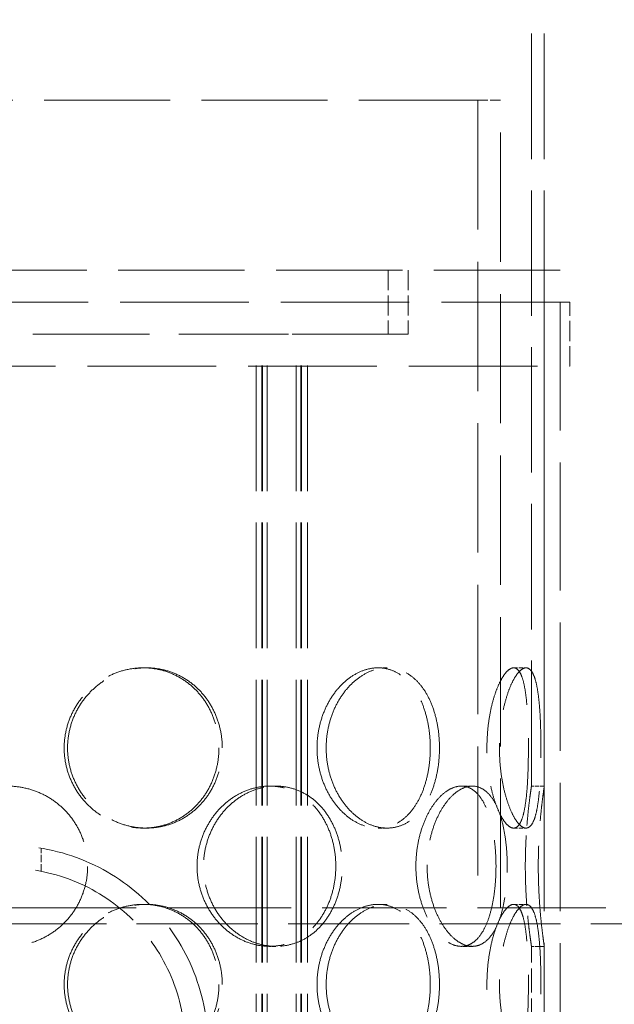
# Model space of a CAD drawing. Units: millimetres. Extents: x 198 to 8717, y -151 to 8200.
# Drawn here: x 7317 to 7502, y 6795 to 7102 of the extents above; entities that cross this region are included whole.
import ezdxf

# ---------------------------------------------------------------- set-up
doc = ezdxf.new("R2010")
doc.units = ezdxf.units.MM
doc.header["$LTSCALE"] = 20
doc.linetypes.add('DASHED_SPACE', pattern=[0.2067, 0.1654, -0.0413])
doc.layers.add('Hidden (ISO)', color=7, linetype='DASHED_SPACE', lineweight=9, true_color=0x0080c0)

msp = doc.modelspace()

# ---------------------------------------------------------------- linework, layer by layer
at = {"layer": 'Hidden (ISO)', "ltscale": 11.832768}
for p, q in [((7476.2814, 6862.7525), (7476.2814, 7156.2525)), ((7480.2814, 6862.7525), (7480.2814, 7156.2525))]:
    msp.add_line(p, q, dxfattribs=at)
at = {"layer": 'Hidden (ISO)', "ltscale": 11.874918}
msp.add_line((7078.7814, 7076.7525), (7459.5038, 7076.7525), dxfattribs=at)
at = {"layer": 'Hidden (ISO)', "ltscale": 0.952248}
msp.add_line((7459.5038, 7076.7525), (7466.5955, 7076.7525), dxfattribs=at)
at = {"layer": 'Hidden (ISO)', "ltscale": 12.191582}
for p, q in [((7459.5038, 7076.7525), (7459.5038, 6824.7525)), ((7466.5955, 6824.7525), (7466.5955, 7076.7525))]:
    msp.add_line(p, q, dxfattribs=at)
at = {"layer": 'Hidden (ISO)', "ltscale": 11.917244}
msp.add_line((7485.2814, 7023.7525), (7140.2814, 7023.7525), dxfattribs=at)
msp.add_line((7485.2814, 7023.7525), (7140.2814, 7023.7525), dxfattribs=at)
at = {"layer": 'Hidden (ISO)', "ltscale": 1.904597}
for p, q in [((7431.5814, 7023.7525), (7431.5814, 7003.7525)), ((7437.7814, 7023.7525), (7437.7814, 7003.7525)), ((7485.2814, 6993.7525), (7485.2814, 7013.7525)), ((7488.2814, 6993.7525), (7488.2814, 7013.7525))]:
    msp.add_line(p, q, dxfattribs=at)
at = {"layer": 'Hidden (ISO)', "ltscale": 12.094824}
for p, q in [((7480.2814, 6423.7525), (7480.2814, 7023.7525)), ((7480.2814, 6423.7525), (7480.2814, 7023.7525)), ((7485.2814, 6423.7525), (7485.2814, 7023.7525)), ((7485.2814, 6423.7525), (7485.2814, 7023.7525))]:
    msp.add_line(p, q, dxfattribs=at)
at = {"layer": 'Hidden (ISO)', "ltscale": 12.1245}
for p, q in [((7488.2814, 7013.7525), (7137.2814, 7013.7525)), ((7137.2814, 6993.7525), (7488.2814, 6993.7525))]:
    msp.add_line(p, q, dxfattribs=at)
at = {"layer": 'Hidden (ISO)', "ltscale": 11.022261}
msp.add_line((7229.5106, 7003.7525), (7396.0521, 7003.7525), dxfattribs=at)
at = {"layer": 'Hidden (ISO)', "ltscale": 11.852927}
for p, q in [((7390.3413, 6415.7525), (7390.3413, 7003.7525)), ((7392.1413, 6415.7525), (7392.1413, 7003.7525)), ((7392.3413, 6415.7525), (7392.3413, 7003.7525)), ((7393.8413, 6415.7525), (7393.8413, 7003.7525)), ((7402.8413, 6415.7525), (7402.8413, 7003.7525)), ((7404.3413, 6415.7525), (7404.3413, 7003.7525)), ((7404.5413, 6415.7525), (7404.5413, 7003.7525)), ((7406.3413, 6415.7525), (7406.3413, 7003.7525))]:
    msp.add_line(p, q, dxfattribs=at)
at = {"layer": 'Hidden (ISO)', "ltscale": 1.417753}
msp.add_line((7406.3413, 7003.7525), (7396.0521, 7003.7525), dxfattribs=at)
at = {"layer": 'Hidden (ISO)', "ltscale": 10.961391}
msp.add_line((7406.3413, 7003.7525), (7437.7814, 7003.7525), dxfattribs=at)
at = {"layer": 'Hidden (ISO)', "ltscale": 0.380839}
for p, q in [((7355.0983, 6899.6525), (7356.1335, 6899.6525)), ((7431.2217, 6899.6525), (7428.3933, 6899.6525)), ((7470.7102, 6899.6525), (7474.5739, 6899.6525)), ((7396.5314, 6862.7525), (7394.5314, 6862.7525)), ((7457.8406, 6862.7525), (7454.3765, 6862.7525)), ((7480.2814, 6862.7525), (7476.2814, 6862.7525)), ((7355.0983, 6849.6525), (7356.1335, 6849.6525)), ((7431.2217, 6849.6525), (7428.3933, 6849.6525)), ((7470.7102, 6849.6525), (7474.5739, 6849.6525)), ((7355.0983, 6825.8525), (7356.1335, 6825.8525)), ((7431.2217, 6825.8525), (7428.3933, 6825.8525)), ((7470.7102, 6825.8525), (7474.5739, 6825.8525)), ((7396.5314, 6812.7525), (7394.5314, 6812.7525)), ((7457.8406, 6812.7525), (7454.3765, 6812.7525)), ((7480.2814, 6812.7525), (7476.2814, 6812.7525))]:
    msp.add_line(p, q, dxfattribs=at)
at = {"layer": 'Hidden (ISO)', "ltscale": 0.687098}
msp.add_line((7323.2814, 6836.1484), (7323.2814, 6843.3642), dxfattribs=at)
at = {"layer": 'Hidden (ISO)', "ltscale": 11.712131}
msp.add_line((6587.8814, 6824.7525), (7459.4044, 6824.7525), dxfattribs=at)
at = {"layer": 'Hidden (ISO)', "ltscale": 0.013329}
msp.add_line((7459.5038, 6824.7525), (7459.4044, 6824.7525), dxfattribs=at)
at = {"layer": 'Hidden (ISO)', "ltscale": 0.013408}
msp.add_line((7459.5038, 6824.7525), (7459.6044, 6824.7525), dxfattribs=at)
at = {"layer": 'Hidden (ISO)', "ltscale": 12.048305}
msp.add_line((7459.6044, 6824.7525), (7957.6814, 6824.7525), dxfattribs=at)
at = {"layer": 'Hidden (ISO)', "ltscale": 11.425855}
msp.add_line((7957.6814, 6819.7525), (6587.8814, 6819.7525), dxfattribs=at)
at = {"layer": 'Hidden (ISO)', "ltscale": 2.266489}
for p, q in [((7476.2814, 6788.9525), (7476.2814, 6812.7525)), ((7480.2814, 6788.9525), (7480.2814, 6812.7525))]:
    msp.add_line(p, q, dxfattribs=at)
at = {"layer": 'Hidden (ISO)', "ltscale": 11.874065}
msp.add_arc((7312.7814, 6781.7525), 62.5, 0, 180, dxfattribs=at)
at = {"layer": 'Hidden (ISO)', "ltscale": 10.525171}
msp.add_arc((7312.7814, 6781.7525), 55.4, 0, 180, dxfattribs=at)
at = {"layer": 'Hidden (ISO)', "ltscale": 12.684259}
for points in [[(7378.7488, 6874.6525), (7378.7488, 6876.2247), (7378.6093, 6877.8498), (7378.0219, 6881.0809), (7377.5741, 6882.6869), (7376.3883, 6885.7659), (7375.6494, 6887.2414), (7373.9378, 6889.9693), (7372.965, 6891.2217), (7370.8861, 6893.4386), (7369.7086, 6894.4792), (7367.1341, 6896.314), (7365.737, 6897.1084), (7362.8097, 6898.3849), (7361.2769, 6898.8679), (7358.1805, 6899.5018), (7356.6169, 6899.6525), (7353.5797, 6899.6525), (7352.0039, 6899.5018), (7348.8583, 6898.8679), (7347.2884, 6898.3849), (7344.2675, 6897.1084), (7342.8142, 6896.314), (7340.1187, 6894.4792), (7338.8767, 6893.4386), (7336.673, 6891.2217), (7335.6356, 6889.9693), (7333.8025, 6887.2414), (7333.0068, 6885.7659), (7331.7267, 6882.6869), (7331.2414, 6881.0809), (7330.6042, 6877.8498), (7330.4525, 6876.2247), (7330.4525, 6873.0803), (7330.6042, 6871.4552), (7331.2414, 6868.2241), (7331.7267, 6866.6181), (7333.0068, 6863.5391), (7333.8025, 6862.0636), (7335.6356, 6859.3357), (7336.673, 6858.0833), (7338.8767, 6855.8664), (7340.1187, 6854.8259), (7342.8142, 6852.991), (7344.2675, 6852.1966), (7347.2884, 6850.9201), (7348.8583, 6850.4371), (7352.0039, 6849.8032), (7353.5797, 6849.6525), (7356.6169, 6849.6525), (7358.1805, 6849.8032), (7361.2769, 6850.4371), (7362.8097, 6850.9201), (7365.737, 6852.1966), (7367.1341, 6852.991), (7369.7086, 6854.8259), (7370.8861, 6855.8664), (7372.965, 6858.0833), (7373.9378, 6859.3357), (7375.6494, 6862.0636), (7376.3883, 6863.5391), (7377.5741, 6866.6181), (7378.0219, 6868.2241), (7378.6093, 6871.4552), (7378.7488, 6873.0803), (7378.7488, 6874.6525)], [(7409.3561, 6874.6525), (7409.3561, 6873.0803), (7409.4794, 6871.4552), (7409.9956, 6868.2241), (7410.3885, 6866.6181), (7411.4199, 6863.5391), (7412.059, 6862.0636), (7413.5224, 6859.3357), (7414.3465, 6858.0833), (7416.0846, 6855.8664), (7417.0583, 6854.8259), (7419.1525, 6852.991), (7420.2727, 6852.1966), (7422.5776, 6850.9201), (7423.764, 6850.4371), (7426.1161, 6849.8032), (7427.2816, 6849.6525), (7429.505, 6849.6525), (7430.6377, 6849.8032), (7432.8551, 6850.4371), (7433.94, 6850.9201), (7435.9895, 6852.1966), (7436.9559, 6852.991), (7438.7196, 6854.8259), (7439.517, 6855.8664), (7440.9141, 6858.0833), (7441.5616, 6859.3357), (7442.6931, 6862.0636), (7443.1773, 6863.5391), (7443.9511, 6866.6181), (7444.2414, 6868.2241), (7444.6216, 6871.4552), (7444.7115, 6873.0803), (7444.7115, 6876.2247), (7444.6216, 6877.8498), (7444.2414, 6881.0809), (7443.9511, 6882.6869), (7443.1773, 6885.7659), (7442.6931, 6887.2414), (7441.5616, 6889.9693), (7440.9141, 6891.2217), (7439.517, 6893.4386), (7438.7196, 6894.4792), (7436.9559, 6896.314), (7435.9895, 6897.1084), (7433.94, 6898.3849), (7432.8551, 6898.8679), (7430.6377, 6899.5018), (7429.505, 6899.6525), (7427.2816, 6899.6525), (7426.1161, 6899.5018), (7423.764, 6898.8679), (7422.5776, 6898.3849), (7420.2727, 6897.1084), (7419.1525, 6896.314), (7417.0583, 6894.4792), (7416.0846, 6893.4386), (7414.3465, 6891.2217), (7413.5224, 6889.9693), (7412.059, 6887.2414), (7411.4199, 6885.7659), (7410.3885, 6882.6869), (7409.9956, 6881.0809), (7409.4794, 6877.8498), (7409.3561, 6876.2247), (7409.3561, 6874.6525)], [(7475.3236, 6874.6525), (7475.3236, 6876.2247), (7475.3074, 6877.8498), (7475.2362, 6881.0809), (7475.1813, 6882.6869), (7475.0268, 6885.7659), (7474.927, 6887.2414), (7474.6788, 6889.9693), (7474.5302, 6891.2217), (7474.1893, 6893.4386), (7473.9855, 6894.4792), (7473.5052, 6896.314), (7473.2284, 6897.1084), (7472.6059, 6898.3849), (7472.2596, 6898.8679), (7471.5153, 6899.5018), (7471.1171, 6899.6525), (7470.3033, 6899.6525), (7469.8602, 6899.5018), (7468.9321, 6898.8679), (7468.447, 6898.3849), (7467.4756, 6897.1084), (7466.9887, 6896.314), (7466.057, 6894.4792), (7465.6124, 6893.4386), (7464.8058, 6891.2217), (7464.4158, 6889.9693), (7463.7142, 6887.2414), (7463.4028, 6885.7659), (7462.8965, 6882.6869), (7462.7014, 6881.0809), (7462.4444, 6877.8498), (7462.3826, 6876.2247), (7462.3826, 6873.0803), (7462.4444, 6871.4552), (7462.7014, 6868.2241), (7462.8965, 6866.6181), (7463.4028, 6863.5391), (7463.7142, 6862.0636), (7464.4158, 6859.3357), (7464.8058, 6858.0833), (7465.6124, 6855.8664), (7466.057, 6854.8259), (7466.9887, 6852.991), (7467.4756, 6852.1966), (7468.447, 6850.9201), (7468.9321, 6850.4371), (7469.8602, 6849.8032), (7470.3033, 6849.6525), (7471.1171, 6849.6525), (7471.5153, 6849.8032), (7472.2596, 6850.4371), (7472.6059, 6850.9201), (7473.2284, 6852.1966), (7473.5052, 6852.991), (7473.9855, 6854.8259), (7474.1893, 6855.8664), (7474.5302, 6858.0833), (7474.6788, 6859.3357), (7474.927, 6862.0636), (7475.0268, 6863.5391), (7475.1813, 6866.6181), (7475.2362, 6868.2241), (7475.3074, 6871.4552), (7475.3236, 6873.0803), (7475.3236, 6874.6525)], [(7371.9194, 6837.7525), (7371.9194, 6836.1803), (7372.0617, 6834.5552), (7372.6588, 6831.3241), (7373.1134, 6829.7181), (7374.3099, 6826.6391), (7375.0526, 6825.1636), (7376.759, 6822.4357), (7377.7226, 6821.1833), (7379.763, 6818.9664), (7380.9099, 6817.9259), (7383.3892, 6816.091), (7384.7214, 6815.2966), (7387.4782, 6814.0201), (7388.905, 6813.5371), (7391.7508, 6812.9032), (7393.1698, 6812.7525), (7395.8929, 6812.7525), (7397.2886, 6812.9032), (7400.0393, 6813.5371), (7401.3942, 6814.0201), (7403.9705, 6815.2966), (7405.1939, 6816.091), (7407.4395, 6817.9259), (7408.4618, 6818.9664), (7410.2611, 6821.1833), (7411.0998, 6822.4357), (7412.5715, 6825.1636), (7413.2047, 6826.6391), (7414.219, 6829.7181), (7414.6011, 6831.3241), (7415.102, 6834.5552), (7415.2207, 6836.1803), (7415.2207, 6839.3247), (7415.102, 6840.9498), (7414.6011, 6844.1809), (7414.219, 6845.7869), (7413.2047, 6848.8659), (7412.5715, 6850.3414), (7411.0998, 6853.0693), (7410.2611, 6854.3217), (7408.4618, 6856.5386), (7407.4395, 6857.5792), (7405.1939, 6859.414), (7403.9705, 6860.2084), (7401.3942, 6861.4849), (7400.0393, 6861.9679), (7397.2886, 6862.6018), (7395.8929, 6862.7525), (7393.1698, 6862.7525), (7391.7508, 6862.6018), (7388.905, 6861.9679), (7387.4782, 6861.4849), (7384.7214, 6860.2084), (7383.3892, 6859.414), (7380.9099, 6857.5792), (7379.763, 6856.5386), (7377.7226, 6854.3217), (7376.759, 6853.0693), (7375.0526, 6850.3414), (7374.3099, 6848.8659), (7373.1134, 6845.7869), (7372.6588, 6844.1809), (7372.0617, 6840.9498), (7371.9194, 6839.3247), (7371.9194, 6837.7525)], [(7440.2115, 6837.7525), (7440.2115, 6836.1803), (7440.3072, 6834.5552), (7440.7075, 6831.3241), (7441.0119, 6829.7181), (7441.8078, 6826.6391), (7442.2998, 6825.1636), (7443.4205, 6822.4357), (7444.049, 6821.1833), (7445.3662, 6818.9664), (7446.1004, 6817.9259), (7447.6667, 6816.091), (7448.4986, 6815.2966), (7450.1945, 6814.0201), (7451.0598, 6813.5371), (7452.7577, 6812.9032), (7453.5904, 6812.7525), (7455.1626, 6812.7525), (7455.955, 6812.9032), (7457.4881, 6813.5371), (7458.229, 6814.0201), (7459.6121, 6815.2966), (7460.2556, 6816.091), (7461.4172, 6817.9259), (7461.9355, 6818.9664), (7462.8351, 6821.1833), (7463.2472, 6822.4357), (7463.9614, 6825.1636), (7464.2637, 6826.6391), (7464.7442, 6829.7181), (7464.9229, 6831.3241), (7465.1565, 6834.5552), (7465.2115, 6836.1803), (7465.2115, 6839.3247), (7465.1565, 6840.9498), (7464.9229, 6844.1809), (7464.7442, 6845.7869), (7464.2637, 6848.8659), (7463.9614, 6850.3414), (7463.2472, 6853.0693), (7462.8351, 6854.3217), (7461.9355, 6856.5386), (7461.4172, 6857.5792), (7460.2556, 6859.414), (7459.6121, 6860.2084), (7458.229, 6861.4849), (7457.4881, 6861.9679), (7455.955, 6862.6018), (7455.1626, 6862.7525), (7453.5904, 6862.7525), (7452.7577, 6862.6018), (7451.0598, 6861.9679), (7450.1945, 6861.4849), (7448.4986, 6860.2084), (7447.6667, 6859.414), (7446.1004, 6857.5792), (7445.3662, 6856.5386), (7444.049, 6854.3217), (7443.4205, 6853.0693), (7442.2998, 6850.3414), (7441.8078, 6848.8659), (7441.0119, 6845.7869), (7440.7075, 6844.1809), (7440.3072, 6840.9498), (7440.2115, 6839.3247), (7440.2115, 6837.7525)], [(7378.7488, 6800.8525), (7378.7488, 6802.4247), (7378.6093, 6804.0498), (7378.0219, 6807.2809), (7377.5741, 6808.8869), (7376.3883, 6811.9659), (7375.6494, 6813.4414), (7373.9378, 6816.1693), (7372.965, 6817.4217), (7370.8861, 6819.6386), (7369.7086, 6820.6792), (7367.1341, 6822.514), (7365.737, 6823.3084), (7362.8097, 6824.5849), (7361.2769, 6825.0679), (7358.1805, 6825.7018), (7356.6169, 6825.8525), (7353.5797, 6825.8525), (7352.0039, 6825.7018), (7348.8583, 6825.0679), (7347.2884, 6824.5849), (7344.2675, 6823.3084), (7342.8142, 6822.514), (7340.1187, 6820.6792), (7338.8767, 6819.6386), (7336.673, 6817.4217), (7335.6356, 6816.1693), (7333.8025, 6813.4414), (7333.0068, 6811.9659), (7331.7267, 6808.8869), (7331.2414, 6807.2809), (7330.6042, 6804.0498), (7330.4525, 6802.4247), (7330.4525, 6799.2803), (7330.6042, 6797.6552), (7331.2414, 6794.4241), (7331.7267, 6792.8181), (7333.0068, 6789.7391), (7333.8025, 6788.2636), (7335.6356, 6785.5357), (7336.673, 6784.2833), (7338.8767, 6782.0664), (7340.1187, 6781.0259), (7342.8142, 6779.191), (7344.2675, 6778.3966), (7347.2884, 6777.1201), (7348.8583, 6776.6371), (7352.0039, 6776.0032), (7353.5797, 6775.8525), (7356.6169, 6775.8525), (7358.1805, 6776.0032), (7361.2769, 6776.6371), (7362.8097, 6777.1201), (7365.737, 6778.3966), (7367.1341, 6779.191), (7369.7086, 6781.0259), (7370.8861, 6782.0664), (7372.965, 6784.2833), (7373.9378, 6785.5357), (7375.6494, 6788.2636), (7376.3883, 6789.7391), (7377.5741, 6792.8181), (7378.0219, 6794.4241), (7378.6093, 6797.6552), (7378.7488, 6799.2803), (7378.7488, 6800.8525)], [(7409.3561, 6800.8525), (7409.3561, 6799.2803), (7409.4794, 6797.6552), (7409.9956, 6794.4241), (7410.3885, 6792.8181), (7411.4199, 6789.7391), (7412.059, 6788.2636), (7413.5224, 6785.5357), (7414.3465, 6784.2833), (7416.0846, 6782.0664), (7417.0583, 6781.0259), (7419.1525, 6779.191), (7420.2727, 6778.3966), (7422.5776, 6777.1201), (7423.764, 6776.6371), (7426.1161, 6776.0032), (7427.2816, 6775.8525), (7429.505, 6775.8525), (7430.6377, 6776.0032), (7432.8551, 6776.6371), (7433.94, 6777.1201), (7435.9895, 6778.3966), (7436.9559, 6779.191), (7438.7196, 6781.0259), (7439.517, 6782.0664), (7440.9141, 6784.2833), (7441.5616, 6785.5357), (7442.6931, 6788.2636), (7443.1773, 6789.7391), (7443.9511, 6792.8181), (7444.2414, 6794.4241), (7444.6216, 6797.6552), (7444.7115, 6799.2803), (7444.7115, 6802.4247), (7444.6216, 6804.0498), (7444.2414, 6807.2809), (7443.9511, 6808.8869), (7443.1773, 6811.9659), (7442.6931, 6813.4414), (7441.5616, 6816.1693), (7440.9141, 6817.4217), (7439.517, 6819.6386), (7438.7196, 6820.6792), (7436.9559, 6822.514), (7435.9895, 6823.3084), (7433.94, 6824.5849), (7432.8551, 6825.0679), (7430.6377, 6825.7018), (7429.505, 6825.8525), (7427.2816, 6825.8525), (7426.1161, 6825.7018), (7423.764, 6825.0679), (7422.5776, 6824.5849), (7420.2727, 6823.3084), (7419.1525, 6822.514), (7417.0583, 6820.6792), (7416.0846, 6819.6386), (7414.3465, 6817.4217), (7413.5224, 6816.1693), (7412.059, 6813.4414), (7411.4199, 6811.9659), (7410.3885, 6808.8869), (7409.9956, 6807.2809), (7409.4794, 6804.0498), (7409.3561, 6802.4247), (7409.3561, 6800.8525)], [(7475.3236, 6800.8525), (7475.3236, 6802.4247), (7475.3074, 6804.0498), (7475.2362, 6807.2809), (7475.1813, 6808.8869), (7475.0268, 6811.9659), (7474.927, 6813.4414), (7474.6788, 6816.1693), (7474.5302, 6817.4217), (7474.1893, 6819.6386), (7473.9855, 6820.6792), (7473.5052, 6822.514), (7473.2284, 6823.3084), (7472.6059, 6824.5849), (7472.2596, 6825.0679), (7471.5153, 6825.7018), (7471.1171, 6825.8525), (7470.3033, 6825.8525), (7469.8602, 6825.7018), (7468.9321, 6825.0679), (7468.447, 6824.5849), (7467.4756, 6823.3084), (7466.9887, 6822.514), (7466.057, 6820.6792), (7465.6124, 6819.6386), (7464.8058, 6817.4217), (7464.4158, 6816.1693), (7463.7142, 6813.4414), (7463.4028, 6811.9659), (7462.8965, 6808.8869), (7462.7014, 6807.2809), (7462.4444, 6804.0498), (7462.3826, 6802.4247), (7462.3826, 6799.2803), (7462.4444, 6797.6552), (7462.7014, 6794.4241), (7462.8965, 6792.8181), (7463.4028, 6789.7391), (7463.7142, 6788.2636), (7464.4158, 6785.5357), (7464.8058, 6784.2833), (7465.6124, 6782.0664), (7466.057, 6781.0259), (7466.9887, 6779.191), (7467.4756, 6778.3966), (7468.447, 6777.1201), (7468.9321, 6776.6371), (7469.8602, 6776.0032), (7470.3033, 6775.8525), (7471.1171, 6775.8525), (7471.5153, 6776.0032), (7472.2596, 6776.6371), (7472.6059, 6777.1201), (7473.2284, 6778.3966), (7473.5052, 6779.191), (7473.9855, 6781.0259), (7474.1893, 6782.0664), (7474.5302, 6784.2833), (7474.6788, 6785.5357), (7474.927, 6788.2636), (7475.0268, 6789.7391), (7475.1813, 6792.8181), (7475.2362, 6794.4241), (7475.3074, 6797.6552), (7475.3236, 6799.2803), (7475.3236, 6800.8525)]]:
    msp.add_open_spline(points, degree=3, knots=[0, 0, 0, 0, 0.47165847, 0.47165847, 0.94331694, 0.94331694, 1.41497541, 1.41497541, 1.88663388, 1.88663388, 2.35828346, 2.35828346, 2.82993305, 2.82993305, 3.30158263, 3.30158263, 3.77323221, 3.77323221, 4.24488179, 4.24488179, 4.71653138, 4.71653138, 5.18818096, 5.18818096, 5.65983054, 5.65983054, 6.13148901, 6.13148901, 6.60314748, 6.60314748, 7.07480595, 7.07480595, 7.54646442, 7.54646442, 8.01812289, 8.01812289, 8.48978136, 8.48978136, 8.96143983, 8.96143983, 9.4330983, 9.4330983, 9.90474788, 9.90474788, 10.37639747, 10.37639747, 10.84804705, 10.84804705, 11.31969663, 11.31969663, 11.79134622, 11.79134622, 12.2629958, 12.2629958, 12.73464538, 12.73464538, 13.20629496, 13.20629496, 13.67795343, 13.67795343, 14.1496119, 14.1496119, 14.62127037, 14.62127037, 15.09292884, 15.09292884, 15.09292884, 15.09292884], dxfattribs=at)
at = {"layer": 'Hidden (ISO)', "ltscale": 12.683367}
for points in [[(7379.7961, 6874.6525), (7379.7961, 6873.0804), (7379.6565, 6871.4554), (7379.0686, 6868.2244), (7378.6203, 6866.6184), (7377.4334, 6863.5394), (7376.6937, 6862.0639), (7374.9806, 6859.3358), (7374.007, 6858.0833), (7371.9265, 6855.8664), (7370.7482, 6854.8257), (7368.1721, 6852.9908), (7366.7743, 6852.1964), (7363.8458, 6850.92), (7362.3126, 6850.437), (7359.2158, 6849.8032), (7357.652, 6849.6525), (7354.6151, 6849.6525), (7353.0396, 6849.8032), (7349.8946, 6850.437), (7348.3252, 6850.92), (7345.3054, 6852.1964), (7343.8527, 6852.9908), (7341.1586, 6854.8257), (7339.9173, 6855.8664), (7337.7149, 6858.0833), (7336.6782, 6859.3358), (7334.8466, 6862.0639), (7334.0516, 6863.5394), (7332.7727, 6866.6184), (7332.2878, 6868.2244), (7331.6513, 6871.4554), (7331.4998, 6873.0804), (7331.4998, 6876.2246), (7331.6513, 6877.8496), (7332.2878, 6881.0806), (7332.7727, 6882.6866), (7334.0516, 6885.7656), (7334.8466, 6887.2411), (7336.6782, 6889.9692), (7337.7149, 6891.2217), (7339.9173, 6893.4387), (7341.1586, 6894.4793), (7343.8527, 6896.3142), (7345.3054, 6897.1086), (7348.3252, 6898.385), (7349.8946, 6898.868), (7353.0396, 6899.5018), (7354.6151, 6899.6525), (7357.652, 6899.6525), (7359.2158, 6899.5018), (7362.3126, 6898.868), (7363.8458, 6898.385), (7366.7743, 6897.1086), (7368.1721, 6896.3142), (7370.7482, 6894.4793), (7371.9265, 6893.4387), (7374.007, 6891.2217), (7374.9806, 6889.9692), (7376.6937, 6887.2411), (7377.4334, 6885.7656), (7378.6203, 6882.6866), (7379.0686, 6881.0806), (7379.6565, 6877.8496), (7379.7961, 6876.2246), (7379.7961, 6874.6525)], [(7412.2174, 6874.6525), (7412.2174, 6876.2246), (7412.3402, 6877.8496), (7412.8547, 6881.0806), (7413.2464, 6882.6866), (7414.2745, 6885.7656), (7414.9118, 6887.2411), (7416.3712, 6889.9692), (7417.1933, 6891.2217), (7418.9273, 6893.4387), (7419.8989, 6894.4793), (7421.9892, 6896.3142), (7423.1076, 6897.1086), (7425.4095, 6898.385), (7426.5947, 6898.868), (7428.945, 6899.5018), (7430.1101, 6899.6525), (7432.3333, 6899.6525), (7433.4663, 6899.5018), (7435.6853, 6898.868), (7436.7714, 6898.385), (7438.824, 6897.1086), (7439.7922, 6896.3142), (7441.56, 6894.4793), (7442.3597, 6893.4387), (7443.7609, 6891.2217), (7444.4105, 6889.9692), (7445.5461, 6887.2411), (7446.0322, 6885.7656), (7446.8091, 6882.6866), (7447.1006, 6881.0806), (7447.4825, 6877.8496), (7447.5728, 6876.2246), (7447.5728, 6873.0804), (7447.4825, 6871.4554), (7447.1006, 6868.2244), (7446.8091, 6866.6184), (7446.0322, 6863.5394), (7445.5461, 6862.0639), (7444.4105, 6859.3358), (7443.7609, 6858.0833), (7442.3597, 6855.8664), (7441.56, 6854.8257), (7439.7922, 6852.9908), (7438.824, 6852.1964), (7436.7714, 6850.92), (7435.6853, 6850.437), (7433.4663, 6849.8032), (7432.3333, 6849.6525), (7430.1101, 6849.6525), (7428.945, 6849.8032), (7426.5947, 6850.437), (7425.4095, 6850.92), (7423.1076, 6852.1964), (7421.9892, 6852.9908), (7419.8989, 6854.8257), (7418.9273, 6855.8664), (7417.1933, 6858.0833), (7416.3712, 6859.3358), (7414.9118, 6862.0639), (7414.2745, 6863.5394), (7413.2464, 6866.6184), (7412.8547, 6868.2244), (7412.3402, 6871.4554), (7412.2174, 6873.0804), (7412.2174, 6874.6525)], [(7479.2322, 6874.6525), (7479.2322, 6873.0804), (7479.2154, 6871.4554), (7479.142, 6868.2244), (7479.0853, 6866.6184), (7478.9266, 6863.5394), (7478.8242, 6862.0639), (7478.5705, 6859.3358), (7478.4189, 6858.0833), (7478.0724, 6855.8664), (7477.8657, 6854.8257), (7477.3799, 6852.9908), (7477.1006, 6852.1964), (7476.4739, 6850.92), (7476.126, 6850.437), (7475.3794, 6849.8032), (7474.9808, 6849.6525), (7474.1671, 6849.6525), (7473.7245, 6849.8032), (7472.7986, 6850.437), (7472.3152, 6850.92), (7471.348, 6852.1964), (7470.8636, 6852.9908), (7469.9372, 6854.8257), (7469.4956, 6855.8664), (7468.6945, 6858.0833), (7468.3074, 6859.3358), (7467.6113, 6862.0639), (7467.3025, 6863.5394), (7466.8005, 6866.6184), (7466.6071, 6868.2244), (7466.3524, 6871.4554), (7466.2912, 6873.0804), (7466.2912, 6876.2246), (7466.3524, 6877.8496), (7466.6071, 6881.0806), (7466.8005, 6882.6866), (7467.3025, 6885.7656), (7467.6113, 6887.2411), (7468.3074, 6889.9692), (7468.6945, 6891.2217), (7469.4956, 6893.4387), (7469.9372, 6894.4793), (7470.8636, 6896.3142), (7471.348, 6897.1086), (7472.3152, 6898.385), (7472.7986, 6898.868), (7473.7245, 6899.5018), (7474.1671, 6899.6525), (7474.9808, 6899.6525), (7475.3794, 6899.5018), (7476.126, 6898.868), (7476.4739, 6898.385), (7477.1006, 6897.1086), (7477.3799, 6896.3142), (7477.8657, 6894.4793), (7478.0724, 6893.4387), (7478.4189, 6891.2217), (7478.5705, 6889.9692), (7478.8242, 6887.2411), (7478.9266, 6885.7656), (7479.0853, 6882.6866), (7479.142, 6881.0806), (7479.2154, 6877.8496), (7479.2322, 6876.2246), (7479.2322, 6874.6525)], [(7379.7961, 6800.8525), (7379.7961, 6799.2804), (7379.6565, 6797.6554), (7379.0686, 6794.4244), (7378.6203, 6792.8184), (7377.4334, 6789.7394), (7376.6937, 6788.2639), (7374.9806, 6785.5358), (7374.007, 6784.2833), (7371.9265, 6782.0664), (7370.7482, 6781.0257), (7368.1721, 6779.1908), (7366.7743, 6778.3964), (7363.8458, 6777.12), (7362.3126, 6776.637), (7359.2158, 6776.0032), (7357.652, 6775.8525), (7354.6151, 6775.8525), (7353.0396, 6776.0032), (7349.8946, 6776.637), (7348.3252, 6777.12), (7345.3054, 6778.3964), (7343.8527, 6779.1908), (7341.1586, 6781.0257), (7339.9173, 6782.0664), (7337.7149, 6784.2833), (7336.6782, 6785.5358), (7334.8466, 6788.2639), (7334.0516, 6789.7394), (7332.7727, 6792.8184), (7332.2878, 6794.4244), (7331.6513, 6797.6554), (7331.4998, 6799.2804), (7331.4998, 6802.4246), (7331.6513, 6804.0496), (7332.2878, 6807.2806), (7332.7727, 6808.8866), (7334.0516, 6811.9656), (7334.8466, 6813.4411), (7336.6782, 6816.1692), (7337.7149, 6817.4217), (7339.9173, 6819.6387), (7341.1586, 6820.6793), (7343.8527, 6822.5142), (7345.3054, 6823.3086), (7348.3252, 6824.585), (7349.8946, 6825.068), (7353.0396, 6825.7018), (7354.6151, 6825.8525), (7357.652, 6825.8525), (7359.2158, 6825.7018), (7362.3126, 6825.068), (7363.8458, 6824.585), (7366.7743, 6823.3086), (7368.1721, 6822.5142), (7370.7482, 6820.6793), (7371.9265, 6819.6387), (7374.007, 6817.4217), (7374.9806, 6816.1692), (7376.6937, 6813.4411), (7377.4334, 6811.9656), (7378.6203, 6808.8866), (7379.0686, 6807.2806), (7379.6565, 6804.0496), (7379.7961, 6802.4246), (7379.7961, 6800.8525)], [(7412.2174, 6800.8525), (7412.2174, 6802.4246), (7412.3402, 6804.0496), (7412.8547, 6807.2806), (7413.2464, 6808.8866), (7414.2745, 6811.9656), (7414.9118, 6813.4411), (7416.3712, 6816.1692), (7417.1933, 6817.4217), (7418.9273, 6819.6387), (7419.8989, 6820.6793), (7421.9892, 6822.5142), (7423.1076, 6823.3086), (7425.4095, 6824.585), (7426.5947, 6825.068), (7428.945, 6825.7018), (7430.1101, 6825.8525), (7432.3333, 6825.8525), (7433.4663, 6825.7018), (7435.6853, 6825.068), (7436.7714, 6824.585), (7438.824, 6823.3086), (7439.7922, 6822.5142), (7441.56, 6820.6793), (7442.3597, 6819.6387), (7443.7609, 6817.4217), (7444.4105, 6816.1692), (7445.5461, 6813.4411), (7446.0322, 6811.9656), (7446.8091, 6808.8866), (7447.1006, 6807.2806), (7447.4825, 6804.0496), (7447.5728, 6802.4246), (7447.5728, 6799.2804), (7447.4825, 6797.6554), (7447.1006, 6794.4244), (7446.8091, 6792.8184), (7446.0322, 6789.7394), (7445.5461, 6788.2639), (7444.4105, 6785.5358), (7443.7609, 6784.2833), (7442.3597, 6782.0664), (7441.56, 6781.0257), (7439.7922, 6779.1908), (7438.824, 6778.3964), (7436.7714, 6777.12), (7435.6853, 6776.637), (7433.4663, 6776.0032), (7432.3333, 6775.8525), (7430.1101, 6775.8525), (7428.945, 6776.0032), (7426.5947, 6776.637), (7425.4095, 6777.12), (7423.1076, 6778.3964), (7421.9892, 6779.1908), (7419.8989, 6781.0257), (7418.9273, 6782.0664), (7417.1933, 6784.2833), (7416.3712, 6785.5358), (7414.9118, 6788.2639), (7414.2745, 6789.7394), (7413.2464, 6792.8184), (7412.8547, 6794.4244), (7412.3402, 6797.6554), (7412.2174, 6799.2804), (7412.2174, 6800.8525)], [(7479.2322, 6800.8525), (7479.2322, 6799.2804), (7479.2154, 6797.6554), (7479.142, 6794.4244), (7479.0853, 6792.8184), (7478.9266, 6789.7394), (7478.8242, 6788.2639), (7478.5705, 6785.5358), (7478.4189, 6784.2833), (7478.0724, 6782.0664), (7477.8657, 6781.0257), (7477.3799, 6779.1908), (7477.1006, 6778.3964), (7476.4739, 6777.12), (7476.126, 6776.637), (7475.3794, 6776.0032), (7474.9808, 6775.8525), (7474.1671, 6775.8525), (7473.7245, 6776.0032), (7472.7986, 6776.637), (7472.3152, 6777.12), (7471.348, 6778.3964), (7470.8636, 6779.1908), (7469.9372, 6781.0257), (7469.4956, 6782.0664), (7468.6945, 6784.2833), (7468.3074, 6785.5358), (7467.6113, 6788.2639), (7467.3025, 6789.7394), (7466.8005, 6792.8184), (7466.6071, 6794.4244), (7466.3524, 6797.6554), (7466.2912, 6799.2804), (7466.2912, 6802.4246), (7466.3524, 6804.0496), (7466.6071, 6807.2806), (7466.8005, 6808.8866), (7467.3025, 6811.9656), (7467.6113, 6813.4411), (7468.3074, 6816.1692), (7468.6945, 6817.4217), (7469.4956, 6819.6387), (7469.9372, 6820.6793), (7470.8636, 6822.5142), (7471.348, 6823.3086), (7472.3152, 6824.585), (7472.7986, 6825.068), (7473.7245, 6825.7018), (7474.1671, 6825.8525), (7474.9808, 6825.8525), (7475.3794, 6825.7018), (7476.126, 6825.068), (7476.4739, 6824.585), (7477.1006, 6823.3086), (7477.3799, 6822.5142), (7477.8657, 6820.6793), (7478.0724, 6819.6387), (7478.4189, 6817.4217), (7478.5705, 6816.1692), (7478.8242, 6813.4411), (7478.9266, 6811.9656), (7479.0853, 6808.8866), (7479.142, 6807.2806), (7479.2154, 6804.0496), (7479.2322, 6802.4246), (7479.2322, 6800.8525)]]:
    msp.add_open_spline(points, degree=3, knots=[0, 0, 0, 0, 0.4716201, 0.4716201, 0.9432402, 0.9432402, 1.4148603, 1.4148603, 1.8864804, 1.8864804, 2.35809243, 2.35809243, 2.82970447, 2.82970447, 3.30131651, 3.30131651, 3.77292855, 3.77292855, 4.24454059, 4.24454059, 4.71615263, 4.71615263, 5.18776467, 5.18776467, 5.65937671, 5.65937671, 6.13099681, 6.13099681, 6.60261691, 6.60261691, 7.07423701, 7.07423701, 7.54585711, 7.54585711, 8.01747721, 8.01747721, 8.48909731, 8.48909731, 8.9607174, 8.9607174, 9.4323375, 9.4323375, 9.90394954, 9.90394954, 10.37556158, 10.37556158, 10.84717362, 10.84717362, 11.31878566, 11.31878566, 11.7903977, 11.7903977, 12.26200974, 12.26200974, 12.73362178, 12.73362178, 13.20523382, 13.20523382, 13.67685392, 13.67685392, 14.14847402, 14.14847402, 14.62009412, 14.62009412, 15.09171422, 15.09171422, 15.09171422, 15.09171422], dxfattribs=at)
at = {"layer": 'Hidden (ISO)', "ltscale": 9.512526}
for points, knots in [([(7312.7814, 6862.7525), (7314.3534, 6862.7525), (7315.9784, 6862.6018), (7319.2094, 6861.968), (7320.8154, 6861.485), (7323.8945, 6860.2086), (7325.37, 6859.4142), (7328.0981, 6857.5793), (7329.3505, 6856.5387), (7331.5675, 6854.3217), (7332.6081, 6853.0692), (7334.443, 6850.3411), (7335.2374, 6848.8656), (7336.5138, 6845.7866), (7336.9969, 6844.1806), (7337.6307, 6840.9496), (7337.7814, 6839.3246), (7337.7814, 6836.1804), (7337.6307, 6834.5554), (7336.9969, 6831.3244), (7336.5138, 6829.7184), (7335.2374, 6826.6394), (7334.443, 6825.1639), (7332.6081, 6822.4358), (7331.5675, 6821.1833), (7329.3505, 6818.9664), (7328.0981, 6817.9257), (7325.37, 6816.0908), (7323.8945, 6815.2964), (7320.8154, 6814.02), (7319.2094, 6813.537), (7315.9784, 6812.9032), (7314.3534, 6812.7525), (7312.7814, 6812.7525)], [3.77292855, 3.77292855, 3.77292855, 3.77292855, 4.24454059, 4.24454059, 4.71615263, 4.71615263, 5.18776467, 5.18776467, 5.65937671, 5.65937671, 6.13099681, 6.13099681, 6.60261691, 6.60261691, 7.07423701, 7.07423701, 7.54585711, 7.54585711, 8.01747721, 8.01747721, 8.48909731, 8.48909731, 8.9607174, 8.9607174, 9.4323375, 9.4323375, 9.90394954, 9.90394954, 10.37556158, 10.37556158, 10.84717362, 10.84717362, 11.31878566, 11.31878566, 11.31878566, 11.31878566]), ([(7396.5314, 6812.7525), (7395.1699, 6812.7525), (7393.7513, 6812.9032), (7390.9067, 6813.537), (7389.4808, 6814.02), (7386.7261, 6815.2964), (7385.3952, 6816.0908), (7382.9186, 6817.9257), (7381.7731, 6818.9664), (7379.7355, 6821.1833), (7378.7733, 6822.4358), (7377.0698, 6825.1639), (7376.3284, 6826.6394), (7375.1341, 6829.7184), (7374.6804, 6831.3244), (7374.0846, 6834.5554), (7373.9426, 6836.1804), (7373.9426, 6837.7525), (7373.9426, 6839.3246), (7374.0846, 6840.9496), (7374.6804, 6844.1806), (7375.1341, 6845.7866), (7376.3284, 6848.8656), (7377.0698, 6850.3411), (7378.7733, 6853.0692), (7379.7355, 6854.3217), (7381.7731, 6856.5387), (7382.9186, 6857.5793), (7385.3952, 6859.4142), (7386.7261, 6860.2086), (7389.4808, 6861.485), (7390.9067, 6861.968), (7393.7513, 6862.6018), (7395.1699, 6862.7525), (7396.5314, 6862.7525)], [11.31878566, 11.31878566, 11.31878566, 11.31878566, 11.7903977, 11.7903977, 12.26200974, 12.26200974, 12.73362178, 12.73362178, 13.20523382, 13.20523382, 13.67685392, 13.67685392, 14.14847402, 14.14847402, 14.62009412, 14.62009412, 15.09171422, 15.09171422, 15.09171422, 15.56333431, 15.56333431, 16.03495441, 16.03495441, 16.50657451, 16.50657451, 16.97819461, 16.97819461, 17.44980665, 17.44980665, 17.92141869, 17.92141869, 18.39303073, 18.39303073, 18.86464277, 18.86464277, 18.86464277, 18.86464277]), ([(7396.5314, 6862.7525), (7397.8928, 6862.7525), (7399.2887, 6862.6018), (7402.0404, 6861.968), (7403.3962, 6861.485), (7405.9746, 6860.2086), (7407.1994, 6859.4142), (7409.4479, 6857.5793), (7410.4718, 6856.5387), (7412.2741, 6854.3217), (7413.1144, 6853.0692), (7414.5889, 6850.3411), (7415.2235, 6848.8656), (7416.24, 6845.7866), (7416.6229, 6844.1806), (7417.1249, 6840.9496), (7417.2439, 6839.3246), (7417.2439, 6836.1804), (7417.1249, 6834.5554), (7416.6229, 6831.3244), (7416.24, 6829.7184), (7415.2235, 6826.6394), (7414.5889, 6825.1639), (7413.1144, 6822.4358), (7412.2741, 6821.1833), (7410.4718, 6818.9664), (7409.4479, 6817.9257), (7407.1994, 6816.0908), (7405.9746, 6815.2964), (7403.3962, 6814.02), (7402.0404, 6813.537), (7399.2887, 6812.9032), (7397.8928, 6812.7525), (7396.5314, 6812.7525)], [3.77292855, 3.77292855, 3.77292855, 3.77292855, 4.24454059, 4.24454059, 4.71615263, 4.71615263, 5.18776467, 5.18776467, 5.65937671, 5.65937671, 6.13099681, 6.13099681, 6.60261691, 6.60261691, 7.07423701, 7.07423701, 7.54585711, 7.54585711, 8.01747721, 8.01747721, 8.48909731, 8.48909731, 8.9607174, 8.9607174, 9.4323375, 9.4323375, 9.90394954, 9.90394954, 10.37556158, 10.37556158, 10.84717362, 10.84717362, 11.31878566, 11.31878566, 11.31878566, 11.31878566]), ([(7457.8406, 6812.7525), (7457.0546, 6812.7525), (7456.2224, 6812.9032), (7454.5265, 6813.537), (7453.6628, 6814.02), (7451.9706, 6815.2964), (7451.1409, 6816.0908), (7449.5794, 6817.9257), (7448.8478, 6818.9664), (7447.5355, 6821.1833), (7446.9096, 6822.4358), (7445.7939, 6825.1639), (7445.3041, 6826.6394), (7444.512, 6829.7184), (7444.2092, 6831.3244), (7443.811, 6834.5554), (7443.7158, 6836.1804), (7443.7158, 6837.7525), (7443.7158, 6839.3246), (7443.811, 6840.9496), (7444.2092, 6844.1806), (7444.512, 6845.7866), (7445.3041, 6848.8656), (7445.7939, 6850.3411), (7446.9096, 6853.0692), (7447.5355, 6854.3217), (7448.8478, 6856.5387), (7449.5794, 6857.5793), (7451.1409, 6859.4142), (7451.9706, 6860.2086), (7453.6628, 6861.485), (7454.5265, 6861.968), (7456.2224, 6862.6018), (7457.0546, 6862.7525), (7457.8406, 6862.7525)], [11.31878566, 11.31878566, 11.31878566, 11.31878566, 11.7903977, 11.7903977, 12.26200974, 12.26200974, 12.73362178, 12.73362178, 13.20523382, 13.20523382, 13.67685392, 13.67685392, 14.14847402, 14.14847402, 14.62009412, 14.62009412, 15.09171422, 15.09171422, 15.09171422, 15.56333431, 15.56333431, 16.03495441, 16.03495441, 16.50657451, 16.50657451, 16.97819461, 16.97819461, 17.44980665, 17.44980665, 17.92141869, 17.92141869, 18.39303073, 18.39303073, 18.86464277, 18.86464277, 18.86464277, 18.86464277]), ([(7457.8406, 6862.7525), (7458.6266, 6862.7525), (7459.4195, 6862.6018), (7460.9545, 6861.968), (7461.6968, 6861.485), (7463.0837, 6860.2086), (7463.7295, 6859.4142), (7464.8961, 6857.5793), (7465.417, 6856.5387), (7466.3217, 6854.3217), (7466.7364, 6853.0692), (7467.4555, 6850.3411), (7467.7602, 6848.8656), (7468.2445, 6845.7866), (7468.4247, 6844.1806), (7468.6604, 6840.9496), (7468.7158, 6839.3246), (7468.7158, 6836.1804), (7468.6604, 6834.5554), (7468.4247, 6831.3244), (7468.2445, 6829.7184), (7467.7602, 6826.6394), (7467.4555, 6825.1639), (7466.7364, 6822.4358), (7466.3217, 6821.1833), (7465.417, 6818.9664), (7464.8961, 6817.9257), (7463.7295, 6816.0908), (7463.0837, 6815.2964), (7461.6968, 6814.02), (7460.9545, 6813.537), (7459.4195, 6812.9032), (7458.6266, 6812.7525), (7457.8406, 6812.7525)], [3.77292855, 3.77292855, 3.77292855, 3.77292855, 4.24454059, 4.24454059, 4.71615263, 4.71615263, 5.18776467, 5.18776467, 5.65937671, 5.65937671, 6.13099681, 6.13099681, 6.60261691, 6.60261691, 7.07423701, 7.07423701, 7.54585711, 7.54585711, 8.01747721, 8.01747721, 8.48909731, 8.48909731, 8.9607174, 8.9607174, 9.4323375, 9.4323375, 9.90394954, 9.90394954, 10.37556158, 10.37556158, 10.84717362, 10.84717362, 11.31878566, 11.31878566, 11.31878566, 11.31878566]), ([(7480.2814, 6812.7525), (7480.2814, 6812.7525), (7480.2586, 6812.9032), (7480.1658, 6813.537), (7480.0957, 6814.02), (7479.9194, 6815.2964), (7479.8132, 6816.0908), (7479.5852, 6817.9257), (7479.4636, 6818.9664), (7479.2283, 6821.1833), (7479.1063, 6822.4358), (7478.8773, 6825.1639), (7478.7705, 6826.6394), (7478.5928, 6829.7184), (7478.522, 6831.3244), (7478.4282, 6834.5554), (7478.4052, 6836.1804), (7478.4052, 6837.7525), (7478.4052, 6839.3246), (7478.4282, 6840.9496), (7478.522, 6844.1806), (7478.5928, 6845.7866), (7478.7705, 6848.8656), (7478.8773, 6850.3411), (7479.1063, 6853.0692), (7479.2283, 6854.3217), (7479.4636, 6856.5387), (7479.5852, 6857.5793), (7479.8132, 6859.4142), (7479.9194, 6860.2086), (7480.0957, 6861.485), (7480.1658, 6861.968), (7480.2586, 6862.6018), (7480.2814, 6862.7525), (7480.2814, 6862.7525)], [11.31878566, 11.31878566, 11.31878566, 11.31878566, 11.7903977, 11.7903977, 12.26200974, 12.26200974, 12.73362178, 12.73362178, 13.20523382, 13.20523382, 13.67685392, 13.67685392, 14.14847402, 14.14847402, 14.62009412, 14.62009412, 15.09171422, 15.09171422, 15.09171422, 15.56333431, 15.56333431, 16.03495441, 16.03495441, 16.50657451, 16.50657451, 16.97819461, 16.97819461, 17.44980665, 17.44980665, 17.92141869, 17.92141869, 18.39303073, 18.39303073, 18.86464277, 18.86464277, 18.86464277, 18.86464277])]:
    msp.add_open_spline(points, degree=3, knots=knots, dxfattribs=at)
at = {"layer": 'Hidden (ISO)', "ltscale": 3.745252}
for points, knots in [([(7476.2814, 6862.7525), (7476.2814, 6862.7525), (7476.2581, 6862.6018), (7476.1629, 6861.9679), (7476.0911, 6861.4849), (7475.9105, 6860.2084), (7475.8017, 6859.414), (7475.5681, 6857.5792), (7475.4434, 6856.5386), (7475.2023, 6854.3217), (7475.0774, 6853.0693), (7474.8427, 6850.3414), (7474.7332, 6848.8659), (7474.5511, 6845.7869), (7474.4785, 6844.1809), (7474.3823, 6840.9498), (7474.3587, 6839.3247), (7474.3587, 6837.7525)], [11.31969663, 11.31969663, 11.31969663, 11.31969663, 11.79134622, 11.79134622, 12.2629958, 12.2629958, 12.73464538, 12.73464538, 13.20629496, 13.20629496, 13.67795343, 13.67795343, 14.1496119, 14.1496119, 14.62127037, 14.62127037, 15.09292884, 15.09292884, 15.09292884, 15.09292884]), ([(7474.3587, 6837.7525), (7474.3587, 6836.1803), (7474.3823, 6834.5552), (7474.4785, 6831.3241), (7474.5511, 6829.7181), (7474.7332, 6826.6391), (7474.8427, 6825.1636), (7475.0774, 6822.4357), (7475.2023, 6821.1833), (7475.4434, 6818.9664), (7475.5681, 6817.9259), (7475.8017, 6816.091), (7475.9105, 6815.2966), (7476.0911, 6814.0201), (7476.1629, 6813.5371), (7476.2581, 6812.9032), (7476.2814, 6812.7525), (7476.2814, 6812.7525)], [0, 0, 0, 0, 0.47165847, 0.47165847, 0.94331694, 0.94331694, 1.41497541, 1.41497541, 1.88663388, 1.88663388, 2.35828346, 2.35828346, 2.82993305, 2.82993305, 3.30158263, 3.30158263, 3.77323221, 3.77323221, 3.77323221, 3.77323221])]:
    msp.add_open_spline(points, degree=3, knots=knots, dxfattribs=at)

doc.saveas('drawing.dxf')
